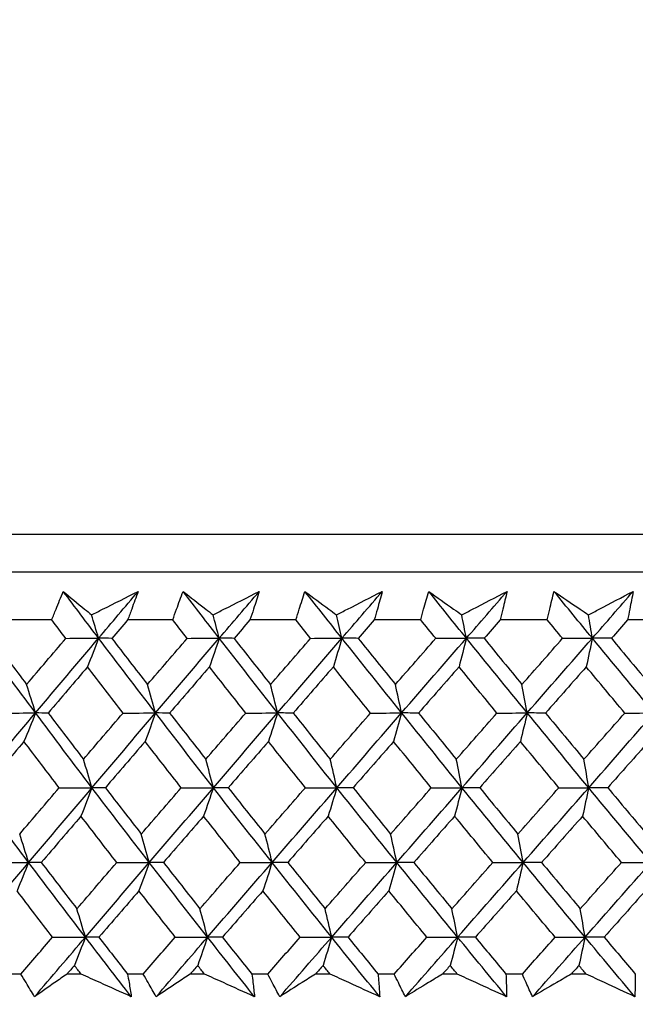
# Model space of a CAD drawing. Units: millimetres. Extents: x 32 to 1160, y 32 to 808.
# Drawn here: x 754 to 760, y 353 to 363 of the extents above; entities that cross this region are included whole.
import ezdxf

# ---------------------------------------------------------------- set-up
doc = ezdxf.new("R2010")
doc.units = ezdxf.units.MM
doc.header["$LTSCALE"] = 4
doc.layers.add('Dimension (ISO)', color=7, linetype='Continuous', lineweight=18, true_color=0x00003f)
doc.layers.add('Visible (ISO)', color=7, linetype='Continuous', lineweight=25, true_color=0x00003f)
doc.styles.add('Samuel Heath (ISO)', font='tahoma.ttf')
doc.dimstyles.new('Samuel Heath (ISO)', dxfattribs={"dimscale": 4, "dimtxt": 3, "dimasz": 2.5, "dimexe": 1, "dimexo": 1.5, "dimgap": 0.762, "dimtad": 0, "dimtih": 1, "dimtoh": 1, "dimrnd": 1e-08, "dimzin": 0, "dimdsep": 46, "dimtxsty": 'Samuel Heath (ISO)', "dimcen": 0.09, "dimdle": 10, "dimclrd": 256, "dimclre": 256, "dimclrt": 256, "dimazin": 0, "dimtfac": 1, "dimtmove": 0, "dimatfit": 3, "dimfxl": 0, "dimtolj": 1, "dimtzin": 0, "dimlwd": 15, "dimlwe": 15, "dimarcsym": 0})

# ---------------------------------------------------------------- blocks, each defined once
blk = doc.blocks.new('*D8')
at = {"layer": 'Defpoints', "color": 0, "transparency": 16777216}
for p in [(778.0458, 509.784), (753.0458, 349.784), (778.0458, 349.784)]:
    blk.add_point(p, dxfattribs=at)
at = {"layer": 'Dimension (ISO)', "color": 176, "lineweight": 15, "true_color": 0x000080, "transparency": 16777216}
for p, q in [((753.0458, 355.784), (753.0458, 513.784)), ((778.0458, 355.784), (778.0458, 513.784)), ((743.0458, 509.784), (707.7868, 509.784)), ((778.0458, 509.784), (753.0458, 509.784)), ((788.0458, 509.784), (798.0458, 509.784))]:
    blk.add_line(p, q, dxfattribs=at)
at = {"layer": 'Dimension (ISO)', "color": 176, "true_color": 0x000080, "transparency": 16777216}
for points in [[(743.0458, 511.4506), (743.0458, 508.1173), (753.0458, 509.784)], [(788.0458, 511.4506), (788.0458, 508.1173), (778.0458, 509.784)]]:
    blk.add_solid(points, dxfattribs=at)
at = {"layer": 'Dimension (ISO)', "color": 176, "lineweight": 18, "true_color": 0x000080, "transparency": 16777216, "char_height": 12, "attachment_point": 2, "style": 'Samuel Heath (ISO)'}
for s, insert in [('\\A1; {\\fAIGDT|b0|i0;\\ln}\\fTahoma|b0|i0;\\S40.00^ 31.00;', (675.2264, 544.9139)), ('\\A1;[\\S1 9\\/16^ 1 1\\/4;]', (675.2264, 506.736))]:
    blk.add_mtext(s, dxfattribs=dict(at, insert=insert))

msp = doc.modelspace()

# ---------------------------------------------------------------- linework, layer by layer
at = {"layer": 'Visible (ISO)'}
for p, q in [((793.2832, 357.6449), (737.8086, 357.6445)), ((792.9218, 357.2835), (738.17, 357.2831)), ((754.4413, 356.8289), (754.0182, 356.8289)), ((755.597, 356.8289), (755.1659, 356.8289)), ((756.7728, 356.8289), (756.3345, 356.8289)), ((757.9663, 356.8289), (757.5217, 356.8289)), ((759.175, 356.829), (758.725, 356.829)), ((760.3965, 356.829), (759.942, 356.829)), ((754.1461, 353.4447), (753.9991, 353.4447)), ((754.7206, 353.4447), (754.5868, 353.4447)), ((755.3152, 353.4447), (755.1654, 353.4447)), ((755.9002, 353.4447), (755.764, 353.4447)), ((756.5049, 353.4447), (756.3526, 353.4447)), ((757.0992, 353.4447), (756.9609, 353.4447)), ((757.7129, 353.4447), (757.5584, 353.4447)), ((758.3152, 353.4447), (758.1751, 353.4447)), ((758.9366, 353.4447), (758.7802, 353.4447)), ((759.5458, 353.4447), (759.4041, 353.4447))]:
    msp.add_line(p, q, dxfattribs=at)
for points, knots in [([(754.4413, 356.8289), (754.4546, 356.8628), (754.4681, 356.8967), (754.5045, 356.9874), (754.5277, 357.0442), (754.5513, 357.1009)], [0.00961505, 0.00961505, 0.00961505, 0.00961505, 0.0239943, 0.0239943, 0.0480834, 0.0480834, 0.0480834, 0.0480834]), ([(754.5513, 357.1009), (754.6188, 357.0446), (754.6867, 356.9882), (754.7771, 356.9137), (754.7991, 356.8955), (754.8212, 356.8774)], [0, 0, 0, 0, 0.03792732, 0.03792732, 0.05012663, 0.05012663, 0.05012663, 0.05012663]), ([(754.8212, 356.8774), (754.8563, 356.895), (754.8914, 356.9126), (755.0397, 356.9872), (755.1528, 357.0441), (755.266, 357.1009)], [0.02622084, 0.02622084, 0.02622084, 0.02622084, 0.03807244, 0.03807244, 0.07634748, 0.07634748, 0.07634748, 0.07634748]), ([(755.266, 357.1009), (755.2459, 357.0447), (755.2254, 356.9884), (755.1918, 356.8978), (755.1789, 356.8633), (755.1659, 356.8289)], [0, 0, 0, 0, 0.02386536, 0.02386536, 0.03846834, 0.03846834, 0.03846834, 0.03846834]), ([(755.597, 356.8289), (755.609, 356.8628), (755.621, 356.8967), (755.6536, 356.9874), (755.6745, 357.0442), (755.6957, 357.1009)], [0.00961505, 0.00961505, 0.00961505, 0.00961505, 0.0239943, 0.0239943, 0.0480834, 0.0480834, 0.0480834, 0.0480834]), ([(755.6957, 357.1009), (755.7673, 357.0446), (755.8392, 356.9882), (755.9348, 356.9137), (755.9581, 356.8955), (755.9815, 356.8774)], [0, 0, 0, 0, 0.03792732, 0.03792732, 0.05012663, 0.05012663, 0.05012663, 0.05012663]), ([(755.9815, 356.8774), (756.0163, 356.895), (756.0512, 356.9126), (756.1984, 356.9872), (756.3108, 357.0441), (756.4231, 357.1009)], [0.02622084, 0.02622084, 0.02622084, 0.02622084, 0.03807244, 0.03807244, 0.07634748, 0.07634748, 0.07634748, 0.07634748]), ([(756.4231, 357.1009), (756.4054, 357.0447), (756.3874, 356.9884), (756.3576, 356.8978), (756.3461, 356.8634), (756.3345, 356.8289)], [0, 0, 0, 0, 0.02386536, 0.02386536, 0.03846834, 0.03846834, 0.03846834, 0.03846834]), ([(756.7728, 356.8289), (756.7833, 356.8628), (756.7939, 356.8967), (756.8227, 356.9874), (756.8412, 357.0442), (756.86, 357.1009)], [0.00961505, 0.00961505, 0.00961505, 0.00961505, 0.0239943, 0.0239943, 0.0480834, 0.0480834, 0.0480834, 0.0480834]), ([(756.86, 357.1009), (756.9354, 357.0446), (757.0112, 356.9882), (757.1119, 356.9137), (757.1364, 356.8955), (757.161, 356.8774)], [0, 0, 0, 0, 0.03792732, 0.03792732, 0.05012663, 0.05012663, 0.05012663, 0.05012663]), ([(757.161, 356.8774), (757.1956, 356.895), (757.2301, 356.9126), (757.3761, 356.9872), (757.4874, 357.0441), (757.5987, 357.101)], [0.02622084, 0.02622084, 0.02622084, 0.02622084, 0.03807244, 0.03807244, 0.07634748, 0.07634748, 0.07634748, 0.07634748]), ([(757.5987, 357.101), (757.5834, 357.0447), (757.5677, 356.9885), (757.5418, 356.8978), (757.5318, 356.8634), (757.5217, 356.8289)], [0, 0, 0, 0, 0.02386536, 0.02386536, 0.03846834, 0.03846834, 0.03846834, 0.03846834]), ([(757.9663, 356.8289), (757.9753, 356.8628), (757.9844, 356.8967), (758.0094, 356.9874), (758.0254, 357.0442), (758.0418, 357.101)], [0.00961505, 0.00961505, 0.00961505, 0.00961505, 0.0239943, 0.0239943, 0.0480834, 0.0480834, 0.0480834, 0.0480834]), ([(758.0418, 357.101), (758.1209, 357.0446), (758.2004, 356.9882), (758.306, 356.9137), (758.3317, 356.8955), (758.3574, 356.8774)], [0, 0, 0, 0, 0.03792732, 0.03792732, 0.05012663, 0.05012663, 0.05012663, 0.05012663]), ([(758.3574, 356.8774), (758.3916, 356.895), (758.4257, 356.9127), (758.5701, 356.9872), (758.6802, 357.0441), (758.7902, 357.101)], [0.02622084, 0.02622084, 0.02622084, 0.02622084, 0.03807244, 0.03807244, 0.07634748, 0.07634748, 0.07634748, 0.07634748]), ([(758.7902, 357.101), (758.7774, 357.0447), (758.7641, 356.9885), (758.7421, 356.8978), (758.7336, 356.8634), (758.725, 356.829)], [0, 0, 0, 0, 0.02386536, 0.02386536, 0.03846834, 0.03846834, 0.03846834, 0.03846834]), ([(759.175, 356.829), (759.1825, 356.8628), (759.1902, 356.8967), (759.2112, 356.9874), (759.2247, 357.0442), (759.2387, 357.101)], [0.00961505, 0.00961505, 0.00961505, 0.00961505, 0.0239943, 0.0239943, 0.0480834, 0.0480834, 0.0480834, 0.0480834]), ([(759.2387, 357.101), (759.3214, 357.0446), (759.4044, 356.9883), (759.5146, 356.9137), (759.5414, 356.8955), (759.5683, 356.8774)], [0, 0, 0, 0, 0.03792732, 0.03792732, 0.05012663, 0.05012663, 0.05012663, 0.05012663]), ([(759.5683, 356.8774), (759.602, 356.895), (759.6357, 356.9127), (759.7782, 356.9872), (759.8869, 357.0441), (759.9953, 357.101)], [0.02622084, 0.02622084, 0.02622084, 0.02622084, 0.03807244, 0.03807244, 0.07634748, 0.07634748, 0.07634748, 0.07634748]), ([(759.9953, 357.101), (759.985, 357.0447), (759.9742, 356.9885), (759.9562, 356.8978), (759.9492, 356.8634), (759.942, 356.829)], [0, 0, 0, 0, 0.02386536, 0.02386536, 0.03846834, 0.03846834, 0.03846834, 0.03846834]), ([(754.2772, 353.2282), (754.2495, 353.273), (754.2222, 353.3179), (754.1787, 353.3901), (754.1623, 353.4174), (754.1461, 353.4447)], [0, 0, 0, 0, 0.01928114, 0.01928114, 0.03099015, 0.03099015, 0.03099015, 0.03099015]), ([(754.5868, 353.4447), (754.5479, 353.4176), (754.5091, 353.3906), (754.4057, 353.3184), (754.3413, 353.2733), (754.2772, 353.2282)], [0.01319276, 0.01319276, 0.01319276, 0.01319276, 0.03295454, 0.03295454, 0.06601006, 0.06601006, 0.06601006, 0.06601006]), ([(755.2008, 353.2282), (755.1012, 353.273), (755.0016, 353.3179), (754.8416, 353.3901), (754.7811, 353.4174), (754.7206, 353.4447)], [0, 0, 0, 0, 0.0328629, 0.0328629, 0.0528173, 0.0528173, 0.0528173, 0.0528173]), ([(755.1654, 353.4447), (755.1701, 353.4177), (755.1747, 353.3906), (755.1867, 353.3184), (755.1939, 353.2733), (755.2008, 353.2282)], [0.00775439, 0.00775439, 0.00775439, 0.00775439, 0.01934989, 0.01934989, 0.03874454, 0.03874454, 0.03874454, 0.03874454]), ([(755.4381, 353.2282), (755.4122, 353.273), (755.3865, 353.3179), (755.3457, 353.3901), (755.3304, 353.4174), (755.3152, 353.4447)], [0, 0, 0, 0, 0.01928114, 0.01928114, 0.03099015, 0.03099015, 0.03099015, 0.03099015]), ([(755.764, 353.4447), (755.7231, 353.4176), (755.6823, 353.3906), (755.5735, 353.3184), (755.5057, 353.2733), (755.4381, 353.2282)], [0.01319276, 0.01319276, 0.01319276, 0.01319276, 0.03295454, 0.03295454, 0.06601006, 0.06601006, 0.06601006, 0.06601006]), ([(756.3782, 353.2282), (756.2791, 353.273), (756.18, 353.3179), (756.0206, 353.3901), (755.9604, 353.4174), (755.9002, 353.4447)], [0, 0, 0, 0, 0.0328629, 0.0328629, 0.0528173, 0.0528173, 0.0528173, 0.0528173]), ([(756.3526, 353.4447), (756.3561, 353.4177), (756.3595, 353.3906), (756.3682, 353.3184), (756.3734, 353.2733), (756.3782, 353.2282)], [0.00775439, 0.00775439, 0.00775439, 0.00775439, 0.01934989, 0.01934989, 0.03874454, 0.03874454, 0.03874454, 0.03874454]), ([(756.6194, 353.2282), (756.5952, 353.273), (756.5713, 353.3179), (756.5333, 353.3901), (756.5191, 353.4174), (756.5049, 353.4447)], [0, 0, 0, 0, 0.01928114, 0.01928114, 0.03099015, 0.03099015, 0.03099015, 0.03099015]), ([(756.9609, 353.4447), (756.9181, 353.4177), (756.8753, 353.3906), (756.7613, 353.3184), (756.6902, 353.2733), (756.6194, 353.2282)], [0.01319276, 0.01319276, 0.01319276, 0.01319276, 0.03295454, 0.03295454, 0.06601006, 0.06601006, 0.06601006, 0.06601006]), ([(757.574, 353.2282), (757.4756, 353.273), (757.3772, 353.3179), (757.2189, 353.3901), (757.159, 353.4174), (757.0992, 353.4447)], [0, 0, 0, 0, 0.0328629, 0.0328629, 0.0528173, 0.0528173, 0.0528173, 0.0528173]), ([(757.5584, 353.4447), (757.5606, 353.4177), (757.5628, 353.3906), (757.5682, 353.3184), (757.5713, 353.2733), (757.574, 353.2282)], [0.00775439, 0.00775439, 0.00775439, 0.00775439, 0.01934989, 0.01934989, 0.03874454, 0.03874454, 0.03874454, 0.03874454]), ([(757.8187, 353.2282), (757.7963, 353.273), (757.7741, 353.3179), (757.739, 353.3901), (757.7259, 353.4174), (757.7129, 353.4447)], [0, 0, 0, 0, 0.01928114, 0.01928114, 0.03099015, 0.03099015, 0.03099015, 0.03099015]), ([(758.1751, 353.4447), (758.1304, 353.4177), (758.0858, 353.3906), (757.9669, 353.3184), (757.8927, 353.2733), (757.8187, 353.2282)], [0.01319276, 0.01319276, 0.01319276, 0.01319276, 0.03295454, 0.03295454, 0.06601006, 0.06601006, 0.06601006, 0.06601006]), ([(758.7859, 353.2282), (758.6884, 353.273), (758.5908, 353.3179), (758.4339, 353.3901), (758.3745, 353.4174), (758.3152, 353.4447)], [0, 0, 0, 0, 0.0328629, 0.0328629, 0.0528173, 0.0528173, 0.0528173, 0.0528173]), ([(758.7802, 353.4447), (758.7812, 353.4177), (758.7821, 353.3906), (758.7843, 353.3185), (758.7853, 353.2733), (758.7859, 353.2282)], [0.00775439, 0.00775439, 0.00775439, 0.00775439, 0.01934989, 0.01934989, 0.03874454, 0.03874454, 0.03874454, 0.03874454]), ([(759.0336, 353.2282), (759.013, 353.273), (758.9927, 353.3179), (758.9605, 353.3901), (758.9485, 353.4174), (758.9366, 353.4447)], [0, 0, 0, 0, 0.01928114, 0.01928114, 0.03099015, 0.03099015, 0.03099015, 0.03099015]), ([(759.4041, 353.4447), (759.3577, 353.4177), (759.3113, 353.3906), (759.1877, 353.3184), (759.1105, 353.2733), (759.0336, 353.2282)], [0.01319276, 0.01319276, 0.01319276, 0.01319276, 0.03295454, 0.03295454, 0.06601006, 0.06601006, 0.06601006, 0.06601006]), ([(760.0114, 353.2282), (759.915, 353.273), (759.8185, 353.3179), (759.6632, 353.3901), (759.6045, 353.4174), (759.5458, 353.4447)], [0, 0, 0, 0, 0.0328629, 0.0328629, 0.0528173, 0.0528173, 0.0528173, 0.0528173]), ([(760.0157, 353.4447), (760.0155, 353.4177), (760.0151, 353.3907), (760.0139, 353.3185), (760.0128, 353.2733), (760.0114, 353.2282)], [0.00775439, 0.00775439, 0.00775439, 0.00775439, 0.01934989, 0.01934989, 0.03874454, 0.03874454, 0.03874454, 0.03874454])]:
    msp.add_open_spline(points, degree=3, knots=knots, dxfattribs=at)
for points in [[(754.8879, 356.6535), (754.7751, 356.8026), (754.6629, 356.9518), (754.5513, 357.1009)], [(754.8879, 356.6535), (755.0138, 356.8026), (755.1398, 356.9518), (755.266, 357.1009)], [(756.0409, 356.6535), (755.9253, 356.8027), (755.8103, 356.9518), (755.6957, 357.1009)], [(756.0409, 356.6535), (756.1683, 356.8027), (756.2956, 356.9518), (756.4231, 357.1009)], [(757.2131, 356.6535), (757.0949, 356.8027), (756.9772, 356.9518), (756.86, 357.1009)], [(757.2131, 356.6535), (757.3416, 356.8027), (757.4701, 356.9518), (757.5987, 357.101)], [(758.4021, 356.6535), (758.2815, 356.8027), (758.1614, 356.9518), (758.0418, 357.101)], [(758.4021, 356.6535), (758.5315, 356.8027), (758.6608, 356.9518), (758.7902, 357.101)], [(759.6055, 356.6535), (759.4828, 356.8027), (759.3605, 356.9518), (759.2387, 357.101)], [(759.6055, 356.6535), (759.7355, 356.8027), (759.8654, 356.9518), (759.9953, 357.101)], [(754.8879, 356.6535), (754.8658, 356.7285), (754.8436, 356.8031), (754.8212, 356.8774)], [(756.0409, 356.6535), (756.0213, 356.7285), (756.0015, 356.8031), (755.9815, 356.8774)], [(757.2131, 356.6535), (757.1959, 356.7285), (757.1785, 356.8031), (757.161, 356.8774)], [(758.4021, 356.6535), (758.3873, 356.7285), (758.3724, 356.8031), (758.3574, 356.8774)], [(759.6055, 356.6535), (759.5932, 356.7285), (759.5808, 356.8031), (759.5683, 356.8774)], [(754.5751, 356.6525), (754.5304, 356.7113), (754.4858, 356.7701), (754.4413, 356.8289)], [(755.1659, 356.8289), (755.1156, 356.7701), (755.0654, 356.7113), (755.0152, 356.6525)], [(755.7343, 356.6525), (755.6885, 356.7113), (755.6427, 356.7701), (755.597, 356.8289)], [(756.3345, 356.8289), (756.2837, 356.7701), (756.233, 356.7113), (756.1822, 356.6525)], [(756.9132, 356.6525), (756.8663, 356.7113), (756.8195, 356.7701), (756.7728, 356.8289)], [(757.5217, 356.8289), (757.4705, 356.7701), (757.4193, 356.7113), (757.3681, 356.6525)], [(758.1095, 356.6526), (758.0617, 356.7113), (758.014, 356.7701), (757.9663, 356.8289)], [(758.725, 356.829), (758.6735, 356.7701), (758.6219, 356.7113), (758.5704, 356.6526)], [(759.3208, 356.6526), (759.2722, 356.7113), (759.2235, 356.7701), (759.175, 356.829)], [(759.942, 356.829), (759.8903, 356.7702), (759.8385, 356.7114), (759.7868, 356.6526)], [(754.2862, 355.9395), (754.108, 356.1775), (753.9314, 356.4155), (753.7563, 356.6535)], [(753.8694, 356.6525), (753.9793, 356.5053), (754.0898, 356.3581), (754.2007, 356.211)], [(754.2007, 356.211), (754.3253, 356.3581), (754.4501, 356.5053), (754.5751, 356.6525)], [(754.2862, 355.9395), (754.4864, 356.1775), (754.687, 356.4155), (754.8879, 356.6535)], [(754.5751, 356.6525), (754.6794, 356.6528), (754.7836, 356.6532), (754.8879, 356.6535)], [(754.8879, 356.6535), (754.8531, 356.5618), (754.818, 356.4707), (754.7828, 356.3801)], [(755.0152, 356.6525), (754.9728, 356.6528), (754.9303, 356.6532), (754.8879, 356.6535)], [(755.4322, 355.9395), (755.2493, 356.1775), (755.0679, 356.4155), (754.8879, 356.6535)], [(755.0152, 356.6525), (755.1281, 356.5053), (755.2415, 356.3581), (755.3554, 356.211)], [(755.3554, 356.211), (755.4815, 356.3581), (755.6078, 356.5053), (755.7343, 356.6525)], [(755.4322, 355.9395), (755.6348, 356.1775), (755.8378, 356.4155), (756.0409, 356.6535)], [(755.7343, 356.6525), (755.8365, 356.6529), (755.9387, 356.6532), (756.0409, 356.6535)], [(756.0409, 356.6535), (756.0099, 356.5618), (755.9787, 356.4707), (755.9472, 356.3801)], [(756.1822, 356.6525), (756.1351, 356.6529), (756.088, 356.6532), (756.0409, 356.6535)], [(756.5985, 355.9395), (756.4113, 356.1775), (756.2254, 356.4155), (756.0409, 356.6535)], [(756.1822, 356.6525), (756.2979, 356.5053), (756.414, 356.3581), (756.5306, 356.211)], [(756.5306, 356.211), (756.658, 356.3581), (756.7856, 356.5053), (756.9132, 356.6525)], [(756.5985, 355.9395), (756.8032, 356.1775), (757.0081, 356.4155), (757.2131, 356.6535)], [(756.9132, 356.6525), (757.0132, 356.6529), (757.1132, 356.6532), (757.2131, 356.6535)], [(757.2131, 356.6535), (757.1859, 356.5618), (757.1585, 356.4707), (757.131, 356.3801)], [(757.3681, 356.6525), (757.3164, 356.6529), (757.2648, 356.6532), (757.2131, 356.6535)], [(757.7829, 355.9395), (757.5917, 356.1775), (757.4018, 356.4155), (757.2131, 356.6535)], [(757.3681, 356.6525), (757.4863, 356.5053), (757.6049, 356.3581), (757.724, 356.211)], [(757.724, 356.211), (757.8524, 356.3581), (757.9809, 356.5053), (758.1095, 356.6526)], [(757.7829, 355.9395), (757.9892, 356.1775), (758.1957, 356.4155), (758.4021, 356.6535)], [(758.1095, 356.6526), (758.2071, 356.6529), (758.3046, 356.6532), (758.4021, 356.6535)], [(758.4021, 356.6535), (758.3788, 356.5618), (758.3553, 356.4707), (758.3317, 356.3801)], [(758.5704, 356.6526), (758.5143, 356.6529), (758.4582, 356.6532), (758.4021, 356.6535)], [(758.9829, 355.9395), (758.7881, 356.1775), (758.5945, 356.4155), (758.4021, 356.6535)], [(758.5704, 356.6526), (758.6909, 356.5053), (758.8118, 356.3581), (758.9331, 356.211)], [(758.9331, 356.211), (759.0623, 356.3581), (759.1915, 356.5053), (759.3208, 356.6526)], [(758.9829, 355.9395), (759.1905, 356.1775), (759.398, 356.4155), (759.6055, 356.6535)], [(759.3208, 356.6526), (759.4157, 356.6529), (759.5106, 356.6532), (759.6055, 356.6535)], [(759.6055, 356.6535), (759.5861, 356.5618), (759.5666, 356.4707), (759.5469, 356.3802)], [(759.7868, 356.6526), (759.7264, 356.6529), (759.6659, 356.6532), (759.6055, 356.6535)], [(760.1961, 355.9395), (759.9982, 356.1775), (759.8013, 356.4155), (759.6055, 356.6535)], [(759.7868, 356.6526), (759.9093, 356.5053), (760.0322, 356.3581), (760.1555, 356.211)], [(754.7828, 356.3801), (754.6573, 356.2329), (754.5319, 356.0858), (754.4068, 355.9387)], [(755.1221, 355.9387), (755.0085, 356.0858), (754.8954, 356.2329), (754.7828, 356.3801)], [(755.9472, 356.3801), (755.8203, 356.2329), (755.6935, 356.0858), (755.5668, 355.9387)], [(756.2948, 355.9387), (756.1785, 356.0858), (756.0626, 356.2329), (755.9472, 356.3801)], [(757.131, 356.3801), (757.0029, 356.2329), (756.8749, 356.0858), (756.747, 355.9387)], [(757.4862, 355.9387), (757.3674, 356.0858), (757.249, 356.2329), (757.131, 356.3801)], [(758.3317, 356.3801), (758.2027, 356.2329), (758.0737, 356.0858), (757.9448, 355.9387)], [(758.6939, 355.9387), (758.5727, 356.0858), (758.452, 356.2329), (758.3317, 356.3801)], [(759.5469, 356.3802), (759.4173, 356.2329), (759.2876, 356.0858), (759.158, 355.9387)], [(759.9153, 355.9387), (759.7921, 356.0858), (759.6693, 356.2329), (759.5469, 356.3802)], [(754.2862, 355.9395), (754.258, 356.0305), (754.2295, 356.121), (754.2007, 356.211)], [(755.4322, 355.9395), (755.4068, 356.0305), (755.3812, 356.121), (755.3554, 356.211)], [(756.5985, 355.9395), (756.5761, 356.0305), (756.5534, 356.121), (756.5306, 356.211)], [(757.7829, 355.9395), (757.7634, 356.0305), (757.7438, 356.121), (757.724, 356.211)], [(758.9829, 355.9395), (758.9664, 356.0305), (758.9498, 356.121), (758.9331, 356.211)], [(753.6868, 355.2254), (753.8862, 355.4634), (754.086, 355.7014), (754.2862, 355.9395)], [(753.9703, 355.9387), (754.0756, 355.9389), (754.1809, 355.9392), (754.2862, 355.9395)], [(754.2862, 355.9395), (754.2495, 355.848), (754.2126, 355.7571), (754.1755, 355.6667)], [(754.4068, 355.9387), (754.3666, 355.9389), (754.3264, 355.9392), (754.2862, 355.9395)], [(754.8251, 355.2254), (754.644, 355.4634), (754.4643, 355.7014), (754.2862, 355.9395)], [(754.4068, 355.9387), (754.5186, 355.7913), (754.631, 355.644), (754.7439, 355.4967)], [(754.7439, 355.4967), (754.8698, 355.644), (754.9958, 355.7913), (755.1221, 355.9387)], [(754.8251, 355.2254), (755.0271, 355.4634), (755.2295, 355.7014), (755.4322, 355.9395)], [(755.1221, 355.9387), (755.2254, 355.9389), (755.3288, 355.9392), (755.4322, 355.9395)], [(755.4322, 355.9395), (755.3992, 355.848), (755.3661, 355.7571), (755.3327, 355.6667)], [(755.5668, 355.9387), (755.5219, 355.9389), (755.4771, 355.9392), (755.4322, 355.9395)], [(755.9849, 355.2254), (755.7993, 355.4634), (755.615, 355.7014), (755.4322, 355.9395)], [(755.5668, 355.9387), (755.6816, 355.7913), (755.7968, 355.644), (755.9126, 355.4967)], [(755.9126, 355.4967), (756.0398, 355.644), (756.1673, 355.7913), (756.2948, 355.9387)], [(755.9849, 355.2254), (756.1893, 355.4634), (756.3938, 355.7015), (756.5985, 355.9395)], [(756.2948, 355.9387), (756.3961, 355.9389), (756.4973, 355.9392), (756.5985, 355.9395)], [(756.5985, 355.9395), (756.5694, 355.848), (756.5401, 355.7571), (756.5106, 355.6667)], [(756.747, 355.9387), (756.6975, 355.939), (756.648, 355.9392), (756.5985, 355.9395)], [(757.1641, 355.2254), (756.9742, 355.4634), (756.7857, 355.7015), (756.5985, 355.9395)], [(756.747, 355.9387), (756.8644, 355.7913), (756.9823, 355.644), (757.1006, 355.4967)], [(757.1006, 355.4967), (757.229, 355.644), (757.3576, 355.7913), (757.4862, 355.9387)], [(757.1641, 355.2254), (757.3702, 355.4634), (757.5765, 355.7015), (757.7829, 355.9395)], [(757.4862, 355.9387), (757.5851, 355.939), (757.684, 355.9392), (757.7829, 355.9395)], [(757.7829, 355.9395), (757.7576, 355.848), (757.7322, 355.7571), (757.7066, 355.6667)], [(757.9448, 355.9387), (757.8909, 355.939), (757.8369, 355.9392), (757.7829, 355.9395)], [(758.36, 355.2254), (758.1664, 355.4635), (757.9741, 355.7015), (757.7829, 355.9395)], [(757.9448, 355.9387), (758.0647, 355.7913), (758.185, 355.644), (758.3056, 355.4967)], [(758.3056, 355.4967), (758.435, 355.644), (758.5644, 355.7913), (758.6939, 355.9387)], [(758.36, 355.2254), (758.5677, 355.4635), (758.7753, 355.7015), (758.9829, 355.9395)], [(758.6939, 355.9387), (758.7902, 355.939), (758.8865, 355.9392), (758.9829, 355.9395)], [(758.9829, 355.9395), (758.9615, 355.848), (758.94, 355.7571), (758.9184, 355.6667)], [(759.158, 355.9387), (759.0997, 355.939), (759.0413, 355.9392), (758.9829, 355.9395)], [(759.5705, 355.2254), (759.3735, 355.4635), (759.1776, 355.7015), (758.9829, 355.9395)], [(759.158, 355.9387), (759.2801, 355.7913), (759.4025, 355.644), (759.5253, 355.4968)], [(759.5253, 355.4968), (759.6553, 355.644), (759.7853, 355.7913), (759.9153, 355.9387)], [(759.5705, 355.2254), (759.7791, 355.4635), (759.9877, 355.7015), (760.1961, 355.9395)], [(759.9153, 355.9387), (760.0089, 355.939), (760.1025, 355.9392), (760.1961, 355.9395)], [(754.1755, 355.6667), (754.0503, 355.5193), (753.9253, 355.3721), (753.8006, 355.2248)], [(754.5117, 355.2248), (754.3991, 355.3721), (754.287, 355.5193), (754.1755, 355.6667)], [(755.3327, 355.6667), (755.206, 355.5193), (755.0794, 355.3721), (754.953, 355.2248)], [(755.6777, 355.2248), (755.5622, 355.3721), (755.4472, 355.5193), (755.3327, 355.6667)], [(756.5106, 355.6667), (756.3825, 355.5194), (756.2546, 355.3721), (756.1268, 355.2248)], [(756.8635, 355.2248), (756.7454, 355.3721), (756.6277, 355.5194), (756.5106, 355.6667)], [(757.7066, 355.6667), (757.5775, 355.5194), (757.4485, 355.3721), (757.3196, 355.2249)], [(758.0668, 355.2249), (757.9463, 355.3721), (757.8262, 355.5194), (757.7066, 355.6667)], [(758.9184, 355.6667), (758.7885, 355.5194), (758.6587, 355.3721), (758.5289, 355.2249)], [(759.2852, 355.2249), (759.1625, 355.3721), (759.0403, 355.5194), (758.9184, 355.6667)], [(760.1435, 355.6667), (760.0131, 355.5194), (759.8828, 355.3721), (759.7524, 355.2249)], [(754.8251, 355.2254), (754.7983, 355.3163), (754.7712, 355.4068), (754.7439, 355.4967)], [(755.9849, 355.2254), (755.961, 355.3163), (755.9369, 355.4068), (755.9126, 355.4967)], [(757.1641, 355.2254), (757.1431, 355.3164), (757.1219, 355.4068), (757.1006, 355.4967)], [(758.36, 355.2254), (758.3421, 355.3164), (758.3239, 355.4068), (758.3056, 355.4967)], [(759.5705, 355.2254), (759.5555, 355.3164), (759.5405, 355.4068), (759.5253, 355.4968)], [(754.2201, 354.5114), (754.0408, 354.7494), (753.863, 354.9874), (753.6868, 355.2254)], [(754.1345, 354.7824), (754.2601, 354.9299), (754.3858, 355.0773), (754.5117, 355.2248)], [(754.2201, 354.5114), (754.4214, 354.7494), (754.6231, 354.9874), (754.8251, 355.2254)], [(754.5117, 355.2248), (754.6162, 355.225), (754.7206, 355.2252), (754.8251, 355.2254)], [(754.8251, 355.2254), (754.7903, 355.1341), (754.7553, 355.0434), (754.72, 354.9533)], [(754.953, 355.2248), (754.9104, 355.225), (754.8677, 355.2252), (754.8251, 355.2254)], [(755.3728, 354.5114), (755.1888, 354.7494), (755.0062, 354.9874), (754.8251, 355.2254)], [(754.953, 355.2248), (755.0668, 355.0773), (755.1811, 354.9299), (755.2959, 354.7825)], [(755.2959, 354.7825), (755.423, 354.9299), (755.5503, 355.0773), (755.6777, 355.2248)], [(755.3728, 354.5114), (755.5766, 354.7494), (755.7806, 354.9874), (755.9849, 355.2254)], [(755.6777, 355.2248), (755.7801, 355.225), (755.8825, 355.2252), (755.9849, 355.2254)], [(755.9849, 355.2254), (755.9539, 355.1341), (755.9227, 355.0434), (755.8912, 354.9533)], [(756.1268, 355.2248), (756.0795, 355.225), (756.0322, 355.2252), (755.9849, 355.2254)], [(756.546, 354.5114), (756.3576, 354.7494), (756.1706, 354.9874), (755.9849, 355.2254)], [(756.1268, 355.2248), (756.2434, 355.0773), (756.3605, 354.9299), (756.478, 354.7825)], [(756.478, 354.7825), (756.6064, 354.9299), (756.7349, 355.0773), (756.8635, 355.2248)], [(756.546, 354.5114), (756.7518, 354.7494), (756.9579, 354.9874), (757.1641, 355.2254)], [(756.8635, 355.2248), (756.9637, 355.225), (757.0639, 355.2252), (757.1641, 355.2254)], [(757.1641, 355.2254), (757.1368, 355.1342), (757.1095, 355.0434), (757.0819, 354.9533)], [(757.3196, 355.2249), (757.2678, 355.225), (757.2159, 355.2252), (757.1641, 355.2254)], [(757.7373, 354.5114), (757.545, 354.7494), (757.3539, 354.9874), (757.1641, 355.2254)], [(757.3196, 355.2249), (757.4387, 355.0773), (757.5583, 354.9299), (757.6783, 354.7825)], [(757.6783, 354.7825), (757.8077, 354.9299), (757.9372, 355.0773), (758.0668, 355.2249)], [(757.7373, 354.5114), (757.9448, 354.7494), (758.1524, 354.9874), (758.36, 355.2254)], [(758.0668, 355.2249), (758.1645, 355.225), (758.2623, 355.2252), (758.36, 355.2254)], [(758.36, 355.2254), (758.3367, 355.1342), (758.3132, 355.0435), (758.2896, 354.9533)], [(758.5289, 355.2249), (758.4726, 355.2251), (758.4163, 355.2252), (758.36, 355.2254)], [(758.9443, 354.5114), (758.7484, 354.7494), (758.5536, 354.9874), (758.36, 355.2254)], [(758.5289, 355.2249), (758.6504, 355.0773), (758.7722, 354.9299), (758.8945, 354.7825)], [(758.8945, 354.7825), (759.0247, 354.9299), (759.1549, 355.0773), (759.2852, 355.2249)], [(758.9443, 354.5114), (759.1531, 354.7494), (759.3618, 354.9874), (759.5705, 355.2254)], [(759.2852, 355.2249), (759.3803, 355.2251), (759.4754, 355.2253), (759.5705, 355.2254)], [(759.5705, 355.2254), (759.5511, 355.1342), (759.5316, 355.0435), (759.5119, 354.9533)], [(759.7524, 355.2249), (759.6918, 355.2251), (759.6311, 355.2253), (759.5705, 355.2254)], [(760.1647, 354.5114), (759.9656, 354.7494), (759.7675, 354.9874), (759.5705, 355.2254)], [(759.7524, 355.2249), (759.8759, 355.0774), (759.9998, 354.9299), (760.124, 354.7825)], [(754.72, 354.9533), (754.5936, 354.8058), (754.4673, 354.6584), (754.3412, 354.511)], [(755.062, 354.511), (754.9475, 354.6584), (754.8335, 354.8058), (754.72, 354.9533)], [(755.8912, 354.9533), (755.7633, 354.8058), (755.6356, 354.6584), (755.508, 354.511)], [(756.2417, 354.511), (756.1244, 354.6584), (756.0076, 354.8058), (755.8912, 354.9533)], [(757.0819, 354.9533), (756.9528, 354.8058), (756.8239, 354.6584), (756.695, 354.511)], [(757.44, 354.511), (757.3202, 354.6584), (757.2008, 354.8058), (757.0819, 354.9533)], [(758.2896, 354.9533), (758.1596, 354.8058), (758.0297, 354.6584), (757.8999, 354.511)], [(758.6547, 354.511), (758.5326, 354.6584), (758.4109, 354.8058), (758.2896, 354.9533)], [(759.5119, 354.9533), (759.3813, 354.8058), (759.2507, 354.6584), (759.1201, 354.511)], [(759.8832, 354.511), (759.7591, 354.6584), (759.6353, 354.8058), (759.5119, 354.9533)], [(754.2201, 354.5114), (754.1918, 354.6022), (754.1633, 354.6926), (754.1345, 354.7824)], [(755.3728, 354.5114), (755.3474, 354.6022), (755.3218, 354.6926), (755.2959, 354.7825)], [(756.546, 354.5114), (756.5235, 354.6022), (756.5009, 354.6926), (756.478, 354.7825)], [(757.7373, 354.5114), (757.7178, 354.6022), (757.6982, 354.6926), (757.6783, 354.7825)], [(758.9443, 354.5114), (758.9279, 354.6022), (758.9112, 354.6926), (758.8945, 354.7825)], [(753.6174, 353.7973), (753.8178, 354.0353), (754.0187, 354.2733), (754.2201, 354.5114)], [(753.9035, 354.511), (754.009, 354.5111), (754.1145, 354.5112), (754.2201, 354.5114)], [(754.2201, 354.5114), (754.1834, 354.4203), (754.1465, 354.3298), (754.1094, 354.2398)], [(754.3412, 354.511), (754.3008, 354.5111), (754.2604, 354.5112), (754.2201, 354.5114)], [(754.7623, 353.7973), (754.5801, 354.0353), (754.3993, 354.2733), (754.2201, 354.5114)], [(754.3412, 354.511), (754.454, 354.3633), (754.5673, 354.2157), (754.6811, 354.0682)], [(754.6811, 354.0682), (754.8079, 354.2157), (754.9349, 354.3633), (755.062, 354.511)], [(754.7623, 353.7973), (754.9655, 354.0353), (755.169, 354.2734), (755.3728, 354.5114)], [(755.062, 354.511), (755.1656, 354.5111), (755.2692, 354.5112), (755.3728, 354.5114)], [(755.3728, 354.5114), (755.3398, 354.4203), (755.3067, 354.3298), (755.2734, 354.2398)], [(755.508, 354.511), (755.4629, 354.5111), (755.4178, 354.5112), (755.3728, 354.5114)], [(755.9289, 353.7973), (755.7422, 354.0353), (755.5568, 354.2734), (755.3728, 354.5114)], [(755.508, 354.511), (755.6237, 354.3633), (755.7399, 354.2157), (755.8565, 354.0682)], [(755.8565, 354.0682), (755.9848, 354.2157), (756.1131, 354.3633), (756.2417, 354.511)], [(755.9289, 353.7973), (756.1344, 354.0353), (756.3401, 354.2734), (756.546, 354.5114)], [(756.2417, 354.511), (756.3431, 354.5111), (756.4445, 354.5113), (756.546, 354.5114)], [(756.546, 354.5114), (756.5168, 354.4203), (756.4875, 354.3298), (756.458, 354.2399)], [(756.695, 354.511), (756.6453, 354.5111), (756.5956, 354.5113), (756.546, 354.5114)], [(757.115, 353.7973), (756.924, 354.0354), (756.7343, 354.2734), (756.546, 354.5114)], [(756.695, 354.511), (756.8134, 354.3633), (756.9322, 354.2157), (757.0515, 354.0682)], [(757.0515, 354.0682), (757.1809, 354.2157), (757.3104, 354.3633), (757.44, 354.511)], [(757.115, 353.7973), (757.3223, 354.0354), (757.5298, 354.2734), (757.7373, 354.5114)], [(757.44, 354.511), (757.5391, 354.5111), (757.6382, 354.5113), (757.7373, 354.5114)], [(757.7373, 354.5114), (757.712, 354.4203), (757.6866, 354.3298), (757.661, 354.2399)], [(757.8999, 354.511), (757.8457, 354.5111), (757.7915, 354.5113), (757.7373, 354.5114)], [(758.3179, 353.7973), (758.1232, 354.0354), (757.9296, 354.2734), (757.7373, 354.5114)], [(757.8999, 354.511), (758.0207, 354.3634), (758.1419, 354.2158), (758.2635, 354.0682)], [(758.2635, 354.0682), (758.3939, 354.2157), (758.5242, 354.3634), (758.6547, 354.511)], [(758.3179, 353.7973), (758.5267, 354.0354), (758.7356, 354.2734), (758.9443, 354.5114)], [(758.6547, 354.511), (758.7512, 354.5111), (758.8478, 354.5113), (758.9443, 354.5114)], [(758.9443, 354.5114), (758.923, 354.4203), (758.9015, 354.3298), (758.8798, 354.2399)], [(759.1201, 354.511), (759.0615, 354.5111), (759.0029, 354.5113), (758.9443, 354.5114)], [(759.5355, 353.7974), (759.3373, 354.0354), (759.1403, 354.2734), (758.9443, 354.5114)], [(759.1201, 354.511), (759.2431, 354.3634), (759.3665, 354.2158), (759.4902, 354.0682)], [(759.4902, 354.0682), (759.6212, 354.2158), (759.7522, 354.3634), (759.8832, 354.511)], [(759.5355, 353.7974), (759.7453, 354.0354), (759.9551, 354.2734), (760.1647, 354.5114)], [(759.8832, 354.511), (759.977, 354.5111), (760.0709, 354.5113), (760.1647, 354.5114)], [(754.4483, 353.7971), (754.3348, 353.9447), (754.2218, 354.0922), (754.1094, 354.2398)], [(755.2734, 354.2398), (755.1457, 354.0922), (755.0182, 353.9446), (754.8908, 353.7971)], [(755.6211, 353.7971), (755.5047, 353.9447), (755.3888, 354.0922), (755.2734, 354.2398)], [(756.458, 354.2399), (756.329, 354.0922), (756.2002, 353.9447), (756.0714, 353.7971)], [(756.8138, 353.7971), (756.6947, 353.9447), (756.5761, 354.0922), (756.458, 354.2399)], [(757.661, 354.2399), (757.5309, 354.0922), (757.401, 353.9447), (757.2711, 353.7972)], [(758.0241, 353.7972), (757.9026, 353.9447), (757.7816, 354.0922), (757.661, 354.2399)], [(758.8798, 354.2399), (758.749, 354.0922), (758.6182, 353.9447), (758.4875, 353.7972)], [(759.2496, 353.7972), (759.1259, 353.9447), (759.0027, 354.0923), (758.8798, 354.2399)], [(760.1121, 354.2399), (759.9807, 354.0923), (759.8494, 353.9447), (759.718, 353.7972)], [(754.7623, 353.7973), (754.7355, 353.8881), (754.7084, 353.9784), (754.6811, 354.0682)], [(755.9289, 353.7973), (755.905, 353.8881), (755.8809, 353.9784), (755.8565, 354.0682)], [(757.115, 353.7973), (757.094, 353.8881), (757.0728, 353.9784), (757.0515, 354.0682)], [(758.3179, 353.7973), (758.3, 353.8881), (758.2818, 353.9784), (758.2635, 354.0682)], [(759.5355, 353.7974), (759.5205, 353.8881), (759.5055, 353.9784), (759.4902, 354.0682)], [(754.1461, 353.4447), (754.2467, 353.5621), (754.3475, 353.6796), (754.4483, 353.7971)], [(754.2772, 353.2282), (754.4386, 353.4179), (754.6004, 353.6076), (754.7623, 353.7973)], [(754.4483, 353.7971), (754.553, 353.7972), (754.6576, 353.7973), (754.7623, 353.7973)], [(754.7623, 353.7973), (754.7275, 353.7065), (754.6925, 353.6162), (754.6573, 353.5264)], [(754.8908, 353.7971), (754.848, 353.7972), (754.8051, 353.7973), (754.7623, 353.7973)], [(755.2008, 353.2282), (755.0537, 353.4179), (754.9075, 353.6076), (754.7623, 353.7973)], [(754.8908, 353.7971), (754.982, 353.6796), (755.0735, 353.5621), (755.1654, 353.4447)], [(755.3152, 353.4447), (755.4171, 353.5621), (755.519, 353.6796), (755.6211, 353.7971)], [(755.4381, 353.2282), (755.6016, 353.4179), (755.7652, 353.6076), (755.9289, 353.7973)], [(755.6211, 353.7971), (755.7237, 353.7972), (755.8263, 353.7973), (755.9289, 353.7973)], [(755.9289, 353.7973), (755.8979, 353.7065), (755.8667, 353.6162), (755.8353, 353.5264)], [(756.0714, 353.7971), (756.0239, 353.7972), (755.9764, 353.7973), (755.9289, 353.7973)], [(756.3782, 353.2282), (756.2276, 353.4179), (756.0778, 353.6076), (755.9289, 353.7973)], [(756.0714, 353.7971), (756.1649, 353.6796), (756.2586, 353.5622), (756.3526, 353.4447)], [(756.5049, 353.4447), (756.6078, 353.5621), (756.7108, 353.6796), (756.8138, 353.7971)], [(756.6194, 353.2282), (756.7845, 353.4179), (756.9497, 353.6076), (757.115, 353.7973)], [(756.8138, 353.7971), (756.9142, 353.7972), (757.0146, 353.7973), (757.115, 353.7973)], [(757.115, 353.7973), (757.0877, 353.7065), (757.0604, 353.6162), (757.0328, 353.5264)], [(757.2711, 353.7972), (757.2191, 353.7972), (757.167, 353.7973), (757.115, 353.7973)], [(757.574, 353.2282), (757.4202, 353.4179), (757.2672, 353.6076), (757.115, 353.7973)], [(757.2711, 353.7972), (757.3666, 353.6796), (757.4623, 353.5622), (757.5584, 353.4447)], [(757.7129, 353.4447), (757.8166, 353.5622), (757.9203, 353.6796), (758.0241, 353.7972)], [(757.8187, 353.2282), (757.9851, 353.4179), (758.1515, 353.6076), (758.3179, 353.7973)], [(758.0241, 353.7972), (758.1221, 353.7972), (758.22, 353.7973), (758.3179, 353.7973)], [(758.3179, 353.7973), (758.2946, 353.7065), (758.2712, 353.6162), (758.2475, 353.5264)], [(758.4875, 353.7972), (758.431, 353.7972), (758.3745, 353.7973), (758.3179, 353.7973)], [(758.7859, 353.2282), (758.6292, 353.4179), (758.4732, 353.6076), (758.3179, 353.7973)], [(758.4875, 353.7972), (758.5848, 353.6797), (758.6824, 353.5622), (758.7802, 353.4447)], [(758.9366, 353.4447), (759.0409, 353.5622), (759.1452, 353.6796), (759.2496, 353.7972)], [(759.0336, 353.2282), (759.2009, 353.4179), (759.3682, 353.6076), (759.5355, 353.7974)], [(759.2496, 353.7972), (759.3449, 353.7972), (759.4402, 353.7973), (759.5355, 353.7974)], [(759.5355, 353.7974), (759.5161, 353.7065), (759.4966, 353.6162), (759.477, 353.5265)], [(759.718, 353.7972), (759.6572, 353.7972), (759.5963, 353.7973), (759.5355, 353.7974)], [(760.0114, 353.2282), (759.8521, 353.4179), (759.6934, 353.6076), (759.5355, 353.7974)], [(759.718, 353.7972), (759.817, 353.6797), (759.9162, 353.5622), (760.0157, 353.4447)], [(754.6573, 353.5264), (754.6338, 353.4992), (754.6103, 353.4719), (754.5868, 353.4447)], [(754.7206, 353.4447), (754.6995, 353.4719), (754.6784, 353.4992), (754.6573, 353.5264)], [(755.8353, 353.5264), (755.8115, 353.4992), (755.7878, 353.4719), (755.764, 353.4447)], [(755.9002, 353.4447), (755.8785, 353.4719), (755.8569, 353.4992), (755.8353, 353.5264)], [(757.0328, 353.5264), (757.0089, 353.4992), (756.9849, 353.4719), (756.9609, 353.4447)], [(757.0992, 353.4447), (757.0771, 353.4719), (757.0549, 353.4992), (757.0328, 353.5264)], [(758.2475, 353.5264), (758.2234, 353.4992), (758.1993, 353.472), (758.1751, 353.4447)], [(758.3152, 353.4447), (758.2926, 353.472), (758.2701, 353.4992), (758.2475, 353.5264)], [(759.477, 353.5265), (759.4527, 353.4992), (759.4284, 353.472), (759.4041, 353.4447)], [(759.5458, 353.4447), (759.5228, 353.472), (759.4999, 353.4992), (759.477, 353.5265)]]:
    msp.add_open_spline(points, degree=3, dxfattribs=at)

# ---------------------------------------------------------------- dimensions: what is measured, and where the dimension line sits
at = {"layer": 'Dimension (ISO)', "color": 176, "lineweight": 18, "true_color": 0x000080}
dim = msp.add_linear_dim(base=(778.0458, 509.784), p1=(753.0458, 349.784), p2=(778.0458, 349.784), angle=180, text=' {\\fAIGDT|b0|i0;\\ln}\\fTahoma|b0|i0;<>\\X[\\S1 9\\/16^ 1 1\\/4;]', dimstyle='Samuel Heath (ISO)', override={"dimgap": 0.762, "dimtih": 0, "dimtoh": 0, "dimdec": 2, "dimpost": '\\X', "dimtol": 0, "dimlim": 1, "dimtp": 15, "dimtm": -6, "dimtdec": 2, "dimtofl": 1, "dimatfit": 1, "dimtvp": -0.192308}, dxfattribs=at)
dim.commit()
dim.dimension.update_dxf_attribs({"geometry": '*D8', "text_midpoint": (675.2264, 509.784), "dimtype": 160})

doc.saveas('drawing.dxf')
